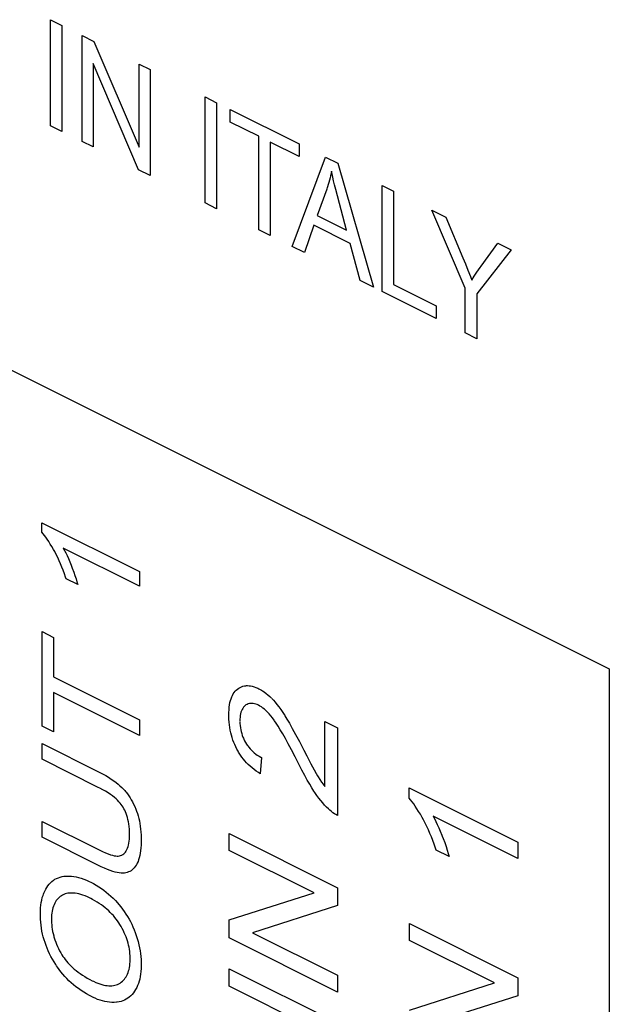
# Model space of a CAD drawing. Units: millimetres. Extents: x 130 to 171, y 53 to 166.
# Drawn here: x 145 to 150, y 91 to 99 of the extents above; entities that cross this region are included whole.
import ezdxf

# ---------------------------------------------------------------- set-up
doc = ezdxf.new("R2010")
doc.units = ezdxf.units.MM
doc.header["$LTSCALE"] = 16.335
doc.layers.get('0').update_dxf_attribs({"linetype": 'CONTINUOUS'})

msp = doc.modelspace()

# ---------------------------------------------------------------- linework, layer by layer
at = {"color": 7, "linetype": 'CONTINUOUS'}
for p, q in [((145.1513, 99.0498), (145.2459, 99.0025)), ((145.1513, 98.1741), (145.1513, 99.0498)), ((145.2459, 99.0025), (145.2459, 98.1268)), ((145.4117, 98.9195), (145.5088, 98.871)), ((145.4117, 98.0439), (145.4117, 98.9195)), ((145.5088, 98.871), (145.8843, 97.9957)), ((145.878, 97.8107), (145.5024, 98.6866)), ((145.5024, 98.6866), (145.5024, 97.9985)), ((145.8843, 98.6832), (145.975, 98.6379)), ((145.8843, 97.9957), (145.8843, 98.6832)), ((145.975, 98.6379), (145.975, 97.7622)), ((146.4276, 98.4116), (146.5222, 98.3643)), ((146.4276, 97.5359), (146.4276, 98.4116)), ((146.5222, 98.3643), (146.5222, 97.4886)), ((146.6354, 98.3077), (147.2021, 98.0243)), ((146.6354, 98.2044), (146.6354, 98.3077)), ((145.2459, 98.1268), (145.1513, 98.1741)), ((146.8709, 98.0866), (146.6354, 98.2044)), ((146.8709, 97.3143), (146.8709, 98.0866)), ((145.5024, 97.9985), (145.4117, 98.0439)), ((147.2021, 97.921), (146.9655, 98.0393)), ((146.9655, 98.0393), (146.9655, 97.2669)), ((147.2021, 98.0243), (147.2021, 97.921)), ((147.1465, 97.1765), (147.4211, 97.9149)), ((147.4211, 97.9149), (147.523, 97.8639)), ((141.452, 97.8443), (149.7627, 93.689)), ((147.523, 97.8639), (147.8156, 96.8419)), ((145.975, 97.7622), (145.878, 97.8107)), ((147.4583, 97.7426), (147.4538, 97.7242)), ((147.4625, 97.7611), (147.4583, 97.7426)), ((147.4664, 97.7797), (147.4625, 97.7611)), ((147.4698, 97.7985), (147.4664, 97.7797)), ((147.4747, 97.7756), (147.4698, 97.7985)), ((147.4806, 97.7496), (147.4747, 97.7756)), ((147.4877, 97.7198), (147.4806, 97.7496)), ((147.4379, 97.6699), (147.4319, 97.6521)), ((147.4436, 97.6879), (147.4379, 97.6699)), ((147.4489, 97.706), (147.4436, 97.6879)), ((147.4538, 97.7242), (147.4489, 97.706)), ((147.4961, 97.6857), (147.4877, 97.7198)), ((147.5061, 97.6466), (147.4961, 97.6857)), ((147.8873, 97.6817), (147.9819, 97.6344)), ((147.8873, 96.8061), (147.8873, 97.6817)), ((147.4313, 97.6505), (147.3528, 97.4329)), ((147.5952, 97.3117), (147.5061, 97.6466)), ((147.9819, 97.6344), (147.9819, 96.8621)), ((146.5222, 97.4886), (146.4276, 97.5359)), ((147.3528, 97.4329), (147.5952, 97.3117)), ((148.2985, 97.4762), (148.4136, 97.4186)), ((148.574, 96.8337), (148.2985, 97.4762)), ((148.4136, 97.4186), (148.5545, 97.0841)), ((147.3255, 97.3522), (147.247, 97.1262)), ((147.6244, 97.2027), (147.3255, 97.3522)), ((146.9655, 97.2669), (146.8709, 97.3143)), ((147.247, 97.1262), (147.1465, 97.1765)), ((147.7078, 96.8958), (147.6244, 97.2027)), ((148.7052, 97.0153), (148.8437, 97.2035)), ((148.8437, 97.2035), (148.9539, 97.1484)), ((148.9539, 97.1484), (148.6686, 96.7863)), ((148.5545, 97.0841), (148.5752, 97.0337)), ((148.5752, 97.0337), (148.5958, 96.9821)), ((148.6963, 97.0029), (148.7052, 97.0153)), ((148.5958, 96.9821), (148.6162, 96.9291)), ((148.6272, 96.8997), (148.6467, 96.9305)), ((148.6467, 96.9305), (148.6696, 96.9648)), ((148.6696, 96.9648), (148.6963, 97.0029)), ((147.8156, 96.8419), (147.7078, 96.8958)), ((147.9819, 96.8621), (148.3341, 96.686)), ((148.6162, 96.9291), (148.6272, 96.8997)), ((148.3341, 96.5827), (147.8873, 96.8061)), ((148.574, 96.4627), (148.574, 96.8337)), ((148.6686, 96.7863), (148.6686, 96.4154)), ((148.3341, 96.686), (148.3341, 96.5827)), ((148.6686, 96.4154), (148.574, 96.4627)), ((145.0786, 94.8956), (145.8862, 94.4918)), ((145.0786, 94.8176), (145.0786, 94.8956)), ((145.0897, 94.8048), (145.0786, 94.8176)), ((145.1012, 94.7907), (145.0897, 94.8048)), ((145.1129, 94.7751), (145.1012, 94.7907)), ((145.1249, 94.7582), (145.1129, 94.7751)), ((145.1373, 94.7397), (145.1249, 94.7582)), ((145.15, 94.7195), (145.1373, 94.7397)), ((145.1631, 94.6977), (145.15, 94.7195)), ((145.1766, 94.6739), (145.1631, 94.6977)), ((145.1861, 94.6564), (145.1766, 94.6739)), ((145.1988, 94.6321), (145.1861, 94.6564)), ((145.8862, 94.3708), (145.2569, 94.6855)), ((145.2569, 94.6855), (145.2672, 94.6664)), ((145.2672, 94.6664), (145.2777, 94.6457)), ((145.211, 94.6073), (145.1988, 94.6321)), ((145.2228, 94.5819), (145.211, 94.6073)), ((145.2342, 94.5559), (145.2228, 94.5819)), ((145.2777, 94.6457), (145.2885, 94.6233)), ((145.2885, 94.6233), (145.2994, 94.599)), ((145.2994, 94.599), (145.3106, 94.5728)), ((145.3106, 94.5728), (145.3219, 94.5445)), ((145.2452, 94.5294), (145.2342, 94.5559)), ((145.2558, 94.5022), (145.2452, 94.5294)), ((145.2661, 94.4744), (145.2558, 94.5022)), ((145.3219, 94.5445), (145.3314, 94.5199)), ((145.3314, 94.5199), (145.3431, 94.4883)), ((145.8862, 94.4918), (145.8862, 94.3708)), ((145.2759, 94.4459), (145.2661, 94.4744)), ((145.2805, 94.4318), (145.2759, 94.4459)), ((145.376, 94.384), (145.2805, 94.4318)), ((145.3431, 94.4883), (145.3532, 94.4591)), ((145.3532, 94.4591), (145.3621, 94.4321)), ((145.3621, 94.4321), (145.3696, 94.4071)), ((145.3696, 94.4071), (145.376, 94.384)), ((145.0819, 93.9962), (145.1769, 93.9487)), ((145.0819, 93.2153), (145.0819, 93.9962)), ((145.1769, 93.9487), (145.1769, 93.6227)), ((149.7627, 93.689), (149.7627, 88.2009)), ((145.1769, 93.6227), (145.8862, 93.268)), ((146.6848, 93.5128), (146.6944, 93.5211)), ((146.6944, 93.5211), (146.7052, 93.5289)), ((146.7052, 93.5289), (146.7163, 93.5354)), ((146.7163, 93.5354), (146.7277, 93.5407)), ((146.7277, 93.5407), (146.7394, 93.5448)), ((146.7394, 93.5448), (146.7514, 93.5477)), ((146.7514, 93.5477), (146.7638, 93.5495)), ((146.7638, 93.5495), (146.7701, 93.55)), ((146.7701, 93.55), (146.7765, 93.5501)), ((146.7765, 93.5501), (146.7895, 93.5496)), ((146.7895, 93.5496), (146.803, 93.5479)), ((146.803, 93.5479), (146.8169, 93.5451)), ((146.8169, 93.5451), (146.8312, 93.5411)), ((146.8312, 93.5411), (146.846, 93.5358)), ((146.846, 93.5358), (146.8614, 93.5293)), ((146.8614, 93.5293), (146.8712, 93.5246)), ((146.8712, 93.5246), (146.8862, 93.5166)), ((146.8862, 93.5166), (146.8937, 93.5121)), ((145.8862, 93.1378), (145.1769, 93.4925)), ((145.1769, 93.4925), (145.1769, 93.1678)), ((146.6368, 93.4261), (146.6416, 93.4417)), ((146.6416, 93.4417), (146.6471, 93.4562)), ((146.6471, 93.4562), (146.6533, 93.4696)), ((146.6533, 93.4696), (146.6601, 93.4819)), ((146.6601, 93.4819), (146.6677, 93.4932)), ((146.6677, 93.4932), (146.6759, 93.5035)), ((146.6759, 93.5035), (146.6848, 93.5128)), ((146.8937, 93.5121), (146.9012, 93.5075)), ((146.9012, 93.5075), (146.916, 93.4974)), ((146.916, 93.4974), (146.9309, 93.4862)), ((146.9309, 93.4862), (146.9457, 93.474)), ((146.9457, 93.474), (146.9605, 93.4607)), ((146.9605, 93.4607), (146.9753, 93.4463)), ((146.9766, 93.445), (146.9906, 93.4302)), ((146.6246, 93.3511), (146.6265, 93.3719)), ((146.6265, 93.3719), (146.6292, 93.3912)), ((146.6292, 93.3912), (146.6326, 93.4093)), ((146.6326, 93.4093), (146.6368, 93.4261)), ((146.732, 93.3527), (146.7272, 93.3421)), ((146.7376, 93.3623), (146.732, 93.3527)), ((146.7438, 93.371), (146.7376, 93.3623)), ((146.7508, 93.3788), (146.7438, 93.371)), ((146.7586, 93.3857), (146.7508, 93.3788)), ((146.7647, 93.39), (146.7586, 93.3857)), ((146.7736, 93.395), (146.7647, 93.39)), ((146.7828, 93.3989), (146.7736, 93.395)), ((146.7923, 93.4016), (146.7828, 93.3989)), ((146.8021, 93.4031), (146.7923, 93.4016)), ((146.8122, 93.4034), (146.8021, 93.4031)), ((146.8227, 93.4027), (146.8122, 93.4034)), ((146.8336, 93.4007), (146.8227, 93.4027)), ((146.8448, 93.3976), (146.8336, 93.4007)), ((146.8565, 93.3933), (146.8448, 93.3976)), ((146.8687, 93.3877), (146.8565, 93.3933)), ((146.8802, 93.3814), (146.8687, 93.3877)), ((146.892, 93.3739), (146.8802, 93.3814)), ((146.9039, 93.3652), (146.892, 93.3739)), ((146.9162, 93.3552), (146.9039, 93.3652)), ((146.9288, 93.3439), (146.9162, 93.3552)), ((146.9906, 93.4302), (147.005, 93.4137)), ((147.005, 93.4137), (147.0199, 93.3955)), ((147.0199, 93.3955), (147.0354, 93.3753)), ((147.0354, 93.3753), (147.0514, 93.3531)), ((147.0514, 93.3531), (147.0679, 93.3289)), ((146.6231, 93.3074), (146.6234, 93.3289)), ((146.6231, 93.297), (146.6231, 93.3074)), ((146.6239, 93.2726), (146.6231, 93.297)), ((146.6234, 93.3289), (146.6246, 93.3511)), ((146.6255, 93.249), (146.6239, 93.2726)), ((146.7142, 93.2732), (146.7139, 93.259)), ((146.7153, 93.2893), (146.7142, 93.2732)), ((146.7171, 93.3042), (146.7153, 93.2893)), ((146.7198, 93.3179), (146.7171, 93.3042)), ((146.7231, 93.3305), (146.7198, 93.3179)), ((146.7272, 93.3421), (146.7231, 93.3305)), ((146.9417, 93.331), (146.9288, 93.3439)), ((146.955, 93.3167), (146.9417, 93.331)), ((146.9687, 93.3007), (146.955, 93.3167)), ((146.9829, 93.283), (146.9687, 93.3007)), ((146.9976, 93.2634), (146.9829, 93.283)), ((147.0679, 93.3289), (147.0851, 93.3023)), ((147.0858, 93.3013), (147.1029, 93.2733)), ((147.1029, 93.2733), (147.1231, 93.2388)), ((145.1769, 93.1678), (145.0819, 93.2153)), ((145.8862, 93.268), (145.8862, 93.1378)), ((146.6278, 93.226), (146.6255, 93.249)), ((146.6309, 93.2037), (146.6278, 93.226)), ((146.6346, 93.182), (146.6309, 93.2037)), ((146.7139, 93.2547), (146.7145, 93.2368)), ((146.7145, 93.2368), (146.7159, 93.2194)), ((146.7159, 93.2194), (146.7181, 93.2025)), ((146.7181, 93.2025), (146.721, 93.1861)), ((147.0008, 93.2589), (146.9976, 93.2634)), ((147.0147, 93.2387), (147.0008, 93.2589)), ((147.0304, 93.2147), (147.0147, 93.2387)), ((147.048, 93.1862), (147.0304, 93.2147)), ((147.1231, 93.2388), (147.1467, 93.197)), ((147.1467, 93.197), (147.1741, 93.1469)), ((147.415, 93.2542), (147.5204, 93.2015)), ((147.415, 92.7173), (147.415, 93.2542)), ((147.5204, 93.2015), (147.5204, 92.4779)), ((146.6391, 93.1609), (146.6346, 93.182)), ((146.6443, 93.1404), (146.6391, 93.1609)), ((146.6501, 93.1203), (146.6443, 93.1404)), ((146.6566, 93.1006), (146.6501, 93.1203)), ((146.721, 93.1861), (146.7247, 93.17)), ((146.7247, 93.17), (146.729, 93.1544)), ((146.729, 93.1544), (146.7341, 93.139)), ((146.7341, 93.139), (146.7398, 93.1239)), ((146.7398, 93.1239), (146.743, 93.1164)), ((146.743, 93.1164), (146.7463, 93.109)), ((146.7463, 93.109), (146.7535, 93.0944)), ((147.0677, 93.153), (147.048, 93.1862)), ((147.0896, 93.1144), (147.0677, 93.153)), ((147.1139, 93.07), (147.0896, 93.1144)), ((147.1741, 93.1469), (147.2057, 93.0874)), ((145.0819, 93.0723), (145.5537, 92.8363)), ((145.0819, 92.9419), (145.0819, 93.0723)), ((146.6637, 93.0814), (146.6566, 93.1006)), ((146.6715, 93.0625), (146.6637, 93.0814)), ((146.68, 93.044), (146.6715, 93.0625)), ((146.6891, 93.0258), (146.68, 93.044)), ((146.7535, 93.0944), (146.7614, 93.0799)), ((146.7614, 93.0799), (146.7698, 93.0662)), ((146.7698, 93.0662), (146.7742, 93.0596)), ((146.7742, 93.0596), (146.7788, 93.0531)), ((146.7788, 93.0531), (146.7882, 93.0405)), ((146.7882, 93.0405), (146.7982, 93.0284)), ((146.7982, 93.0284), (146.8088, 93.0169)), ((147.1409, 93.0192), (147.1139, 93.07)), ((147.2057, 93.0874), (147.2419, 93.0176)), ((146.6988, 93.0083), (146.6891, 93.0258)), ((146.7038, 92.9998), (146.6988, 93.0083)), ((146.709, 92.9913), (146.7038, 92.9998)), ((146.7198, 92.9748), (146.709, 92.9913)), ((146.7312, 92.9588), (146.7198, 92.9748)), ((146.7433, 92.9432), (146.7312, 92.9588)), ((146.8088, 93.0169), (146.8201, 93.0059)), ((146.8201, 93.0059), (146.832, 92.9953)), ((146.832, 92.9953), (146.8446, 92.9853)), ((146.8446, 92.9853), (146.858, 92.9757)), ((146.858, 92.9757), (146.8723, 92.9666)), ((146.8723, 92.9666), (146.8874, 92.9581)), ((146.8931, 92.9551), (146.8815, 92.8228)), ((146.8874, 92.9581), (146.8931, 92.9551)), ((147.1706, 92.9615), (147.1409, 93.0192)), ((147.2014, 92.9006), (147.1706, 92.9615)), ((147.2419, 93.0176), (147.2657, 92.9711)), ((147.2657, 92.9711), (147.301, 92.9032)), ((145.5461, 92.7098), (145.0819, 92.9419)), ((146.756, 92.928), (146.7433, 92.9432)), ((146.7694, 92.9131), (146.756, 92.928)), ((146.7836, 92.8987), (146.7694, 92.9131)), ((146.7985, 92.8846), (146.7836, 92.8987)), ((146.8143, 92.8709), (146.7985, 92.8846)), ((146.8309, 92.8576), (146.8143, 92.8709)), ((147.2264, 92.8521), (147.2014, 92.9006)), ((147.301, 92.9032), (147.3264, 92.8556)), ((145.5537, 92.8363), (145.5815, 92.8217)), ((145.5815, 92.8217), (145.6073, 92.8072)), ((145.6073, 92.8072), (145.6311, 92.7929)), ((145.6311, 92.7929), (145.6531, 92.7787)), ((146.8485, 92.8446), (146.8309, 92.8576)), ((146.867, 92.832), (146.8485, 92.8446)), ((146.8815, 92.8228), (146.867, 92.832)), ((147.2495, 92.8088), (147.2264, 92.8521)), ((147.2708, 92.7703), (147.2495, 92.8088)), ((147.3264, 92.8556), (147.3439, 92.8238)), ((147.3439, 92.8238), (147.3556, 92.8038)), ((147.3556, 92.8038), (147.3598, 92.7969)), ((147.3598, 92.7969), (147.3738, 92.7747)), ((145.5585, 92.7035), (145.5461, 92.7098)), ((145.5834, 92.6902), (145.5585, 92.7035)), ((145.6531, 92.7787), (145.6733, 92.7646)), ((145.6733, 92.7646), (145.692, 92.7508)), ((145.692, 92.7508), (145.7091, 92.737)), ((145.7091, 92.737), (145.7248, 92.7235)), ((145.7248, 92.7235), (145.7392, 92.71)), ((145.7392, 92.71), (145.7518, 92.6973)), ((147.2905, 92.7362), (147.2708, 92.7703)), ((147.3086, 92.7061), (147.2905, 92.7362)), ((147.3254, 92.6797), (147.3086, 92.7061)), ((147.3738, 92.7747), (147.3877, 92.754)), ((147.3877, 92.754), (147.4014, 92.7349)), ((147.4014, 92.7349), (147.415, 92.7173)), ((148.1106, 92.7063), (149.0079, 92.2576)), ((148.1106, 92.6197), (148.1106, 92.7063)), ((145.6061, 92.677), (145.5834, 92.6902)), ((145.6269, 92.6641), (145.6061, 92.677)), ((145.6458, 92.6513), (145.6269, 92.6641)), ((145.6629, 92.6389), (145.6458, 92.6513)), ((145.6785, 92.6266), (145.6629, 92.6389)), ((145.6925, 92.6146), (145.6785, 92.6266)), ((145.7518, 92.6973), (145.7639, 92.6839)), ((145.7639, 92.6839), (145.7698, 92.6769)), ((145.7698, 92.6769), (145.7756, 92.6698)), ((145.7756, 92.6698), (145.7869, 92.6551)), ((145.7869, 92.6551), (145.7978, 92.6397)), ((145.7978, 92.6397), (145.8083, 92.6236)), ((145.8083, 92.6236), (145.8184, 92.6068)), ((147.3337, 92.6671), (147.3254, 92.6797)), ((147.3499, 92.6434), (147.3337, 92.6671)), ((147.3659, 92.6214), (147.3499, 92.6434)), ((147.3818, 92.6008), (147.3659, 92.6214)), ((148.1229, 92.6055), (148.1106, 92.6197)), ((145.7051, 92.6027), (145.6925, 92.6146)), ((145.7164, 92.5911), (145.7051, 92.6027)), ((145.7265, 92.5797), (145.7164, 92.5911)), ((145.7356, 92.5684), (145.7265, 92.5797)), ((145.7436, 92.5573), (145.7356, 92.5684)), ((145.7507, 92.5463), (145.7436, 92.5573)), ((145.7578, 92.5338), (145.7507, 92.5463)), ((145.8184, 92.6068), (145.8281, 92.5891)), ((145.8281, 92.5891), (145.8375, 92.5707)), ((145.8375, 92.5707), (145.8465, 92.5513)), ((145.8465, 92.5513), (145.8552, 92.531)), ((147.3976, 92.5815), (147.3818, 92.6008)), ((147.4132, 92.5637), (147.3976, 92.5815)), ((147.4288, 92.5471), (147.4132, 92.5637)), ((147.4442, 92.5317), (147.4288, 92.5471)), ((148.1355, 92.5899), (148.1229, 92.6055)), ((148.1485, 92.5728), (148.1355, 92.5899)), ((148.1618, 92.5541), (148.1485, 92.5728)), ((148.1754, 92.5337), (148.1618, 92.5541)), ((145.7645, 92.5208), (145.7578, 92.5338)), ((145.7707, 92.5071), (145.7645, 92.5208)), ((145.7764, 92.4926), (145.7707, 92.5071)), ((145.7817, 92.4774), (145.7764, 92.4926)), ((145.7864, 92.4614), (145.7817, 92.4774)), ((145.7907, 92.4444), (145.7864, 92.4614)), ((145.8553, 92.5307), (145.8623, 92.5124)), ((145.8623, 92.5124), (145.8688, 92.4936)), ((145.8688, 92.4936), (145.8747, 92.4741)), ((145.8747, 92.4741), (145.88, 92.4539)), ((147.4565, 92.5203), (147.4442, 92.5317)), ((147.469, 92.51), (147.4565, 92.5203)), ((147.4752, 92.5051), (147.469, 92.51)), ((147.4815, 92.5005), (147.4752, 92.5051)), ((147.4943, 92.4921), (147.4815, 92.5005)), ((147.5073, 92.4845), (147.4943, 92.4921)), ((147.5204, 92.4779), (147.5073, 92.4845)), ((148.1895, 92.5114), (148.1754, 92.5337)), ((148.2039, 92.4873), (148.1895, 92.5114)), ((148.2188, 92.4611), (148.2039, 92.4873)), ((148.2301, 92.4405), (148.2188, 92.4611)), ((149.0079, 92.1232), (148.3087, 92.4728)), ((148.3087, 92.4728), (148.32, 92.4519)), ((145.0819, 92.4279), (145.552, 92.1929)), ((145.0819, 92.2974), (145.0819, 92.4279)), ((145.7944, 92.4264), (145.7907, 92.4444)), ((145.7976, 92.4074), (145.7944, 92.4264)), ((145.8002, 92.3873), (145.7976, 92.4074)), ((145.8021, 92.3659), (145.8002, 92.3873)), ((145.88, 92.4539), (145.8848, 92.433)), ((145.8848, 92.433), (145.8889, 92.4114)), ((145.8889, 92.4114), (145.8925, 92.3889)), ((145.8925, 92.3889), (145.8954, 92.3656)), ((148.244, 92.4137), (148.2301, 92.4405)), ((148.2575, 92.3864), (148.244, 92.4137)), ((148.2705, 92.3584), (148.2575, 92.3864)), ((148.32, 92.4519), (148.3317, 92.429)), ((148.3317, 92.429), (148.3436, 92.4041)), ((148.3436, 92.4041), (148.3558, 92.3769)), ((148.3558, 92.3769), (148.3684, 92.3473)), ((145.5466, 92.0651), (145.0819, 92.2974)), ((145.8034, 92.3432), (145.8021, 92.3659)), ((145.8028, 92.2819), (145.8037, 92.3008)), ((145.8039, 92.3191), (145.8034, 92.3432)), ((145.8037, 92.3008), (145.8039, 92.3148)), ((145.8954, 92.3656), (145.8976, 92.3414)), ((145.8976, 92.3414), (145.8991, 92.3162)), ((145.8991, 92.3162), (145.8998, 92.29)), ((146.6267, 92.3282), (147.5204, 91.8814)), ((146.6267, 92.1894), (146.6267, 92.3282)), ((148.2831, 92.3297), (148.2705, 92.3584)), ((148.2954, 92.3003), (148.2831, 92.3297)), ((148.3071, 92.2702), (148.2954, 92.3003)), ((148.3684, 92.3473), (148.3814, 92.3151)), ((148.3814, 92.3151), (148.3843, 92.3076)), ((148.3843, 92.3076), (148.3916, 92.2886)), ((145.7876, 92.2077), (145.792, 92.2202)), ((145.792, 92.2202), (145.7957, 92.2337)), ((145.7957, 92.2337), (145.7988, 92.2485)), ((145.7988, 92.2485), (145.8011, 92.2645)), ((145.8011, 92.2645), (145.8028, 92.2819)), ((145.8988, 92.2334), (145.8971, 92.2092)), ((145.8997, 92.2595), (145.8988, 92.2334)), ((145.8999, 92.2781), (145.8997, 92.2595)), ((145.8998, 92.29), (145.8999, 92.2781)), ((148.3185, 92.2393), (148.3071, 92.2702)), ((148.3295, 92.2076), (148.3185, 92.2393)), ((148.3916, 92.2886), (148.4046, 92.2534)), ((148.4046, 92.2534), (148.4159, 92.2208)), ((148.4159, 92.2208), (148.4257, 92.1908)), ((149.0079, 92.2576), (149.0079, 92.1232)), ((145.552, 92.1929), (145.5797, 92.1797)), ((145.5797, 92.1797), (145.6044, 92.1688)), ((145.6044, 92.1688), (145.6262, 92.1602)), ((145.6262, 92.1602), (145.6453, 92.1535)), ((145.6453, 92.1535), (145.6622, 92.1485)), ((145.6622, 92.1485), (145.6768, 92.1451)), ((145.6768, 92.1451), (145.6896, 92.1431)), ((145.6896, 92.1431), (145.7005, 92.1423)), ((145.7005, 92.1423), (145.7111, 92.1427)), ((145.7111, 92.1427), (145.721, 92.1441)), ((145.721, 92.1441), (145.7304, 92.1466)), ((145.7304, 92.1466), (145.7392, 92.1501)), ((145.7392, 92.1501), (145.7434, 92.1522)), ((145.7434, 92.1522), (145.7475, 92.1546)), ((145.7475, 92.1546), (145.7552, 92.1602)), ((145.7552, 92.1602), (145.7625, 92.1669)), ((145.7625, 92.1669), (145.7692, 92.1746)), ((145.7692, 92.1746), (145.7754, 92.1835)), ((145.777, 92.1861), (145.7826, 92.1964)), ((145.7826, 92.1964), (145.7876, 92.2077)), ((145.8881, 92.1467), (145.8838, 92.1289)), ((145.8917, 92.1659), (145.8881, 92.1467)), ((145.8948, 92.1868), (145.8917, 92.1659)), ((145.8971, 92.2092), (145.8948, 92.1868)), ((147.3284, 91.8385), (146.6267, 92.1894)), ((148.3349, 92.1909), (148.3295, 92.2076)), ((148.441, 92.1379), (148.3349, 92.1909)), ((148.4257, 92.1908), (148.434, 92.1632)), ((148.434, 92.1632), (148.441, 92.1379)), ((145.5696, 92.0539), (145.5466, 92.0651)), ((145.5962, 92.0418), (145.5696, 92.0539)), ((145.8512, 92.0558), (145.8432, 92.0455)), ((145.8586, 92.0671), (145.8512, 92.0558)), ((145.861, 92.0712), (145.8586, 92.0671)), ((145.8675, 92.0838), (145.861, 92.0712)), ((145.8735, 92.0975), (145.8675, 92.0838)), ((145.8789, 92.1125), (145.8735, 92.0975)), ((145.8838, 92.1289), (145.8789, 92.1125)), ((145.2309, 91.9688), (145.2465, 91.9727)), ((145.2465, 91.9727), (145.2628, 91.9755)), ((145.2628, 91.9755), (145.2693, 91.9763)), ((145.2693, 91.9763), (145.287, 91.9775)), ((145.287, 91.9775), (145.3052, 91.9775)), ((145.3052, 91.9775), (145.3239, 91.9763)), ((145.3239, 91.9763), (145.3432, 91.9739)), ((145.3432, 91.9739), (145.3629, 91.9703)), ((145.3629, 91.9703), (145.3832, 91.9654)), ((145.6209, 92.0315), (145.5962, 92.0418)), ((145.6438, 92.023), (145.6209, 92.0315)), ((145.6649, 92.016), (145.6438, 92.023)), ((145.6845, 92.0106), (145.6649, 92.016)), ((145.7025, 92.0066), (145.6845, 92.0106)), ((145.719, 92.0038), (145.7025, 92.0066)), ((145.7342, 92.0023), (145.719, 92.0038)), ((145.7482, 92.0019), (145.7342, 92.0023)), ((145.7611, 92.0025), (145.7482, 92.0019)), ((145.7733, 92.0042), (145.7611, 92.0025)), ((145.7849, 92.007), (145.7733, 92.0042)), ((145.7959, 92.0108), (145.7849, 92.007)), ((145.8064, 92.0157), (145.7959, 92.0108)), ((145.8164, 92.0215), (145.8064, 92.0157)), ((145.8259, 92.0285), (145.8164, 92.0215)), ((145.8348, 92.0365), (145.8259, 92.0285)), ((145.8432, 92.0455), (145.8348, 92.0365)), ((145.1208, 91.8836), (145.1306, 91.8976)), ((145.1306, 91.8976), (145.1409, 91.9105)), ((145.1409, 91.9105), (145.1519, 91.9222)), ((145.1519, 91.9222), (145.1635, 91.9327)), ((145.1635, 91.9327), (145.1757, 91.9422)), ((145.1757, 91.9422), (145.182, 91.9465)), ((145.182, 91.9465), (145.1885, 91.9505)), ((145.1885, 91.9505), (145.202, 91.9577)), ((145.202, 91.9577), (145.2161, 91.9638)), ((145.2161, 91.9638), (145.2309, 91.9688)), ((145.3832, 91.9654), (145.4042, 91.9592)), ((145.4042, 91.9592), (145.4257, 91.9517)), ((145.4257, 91.9517), (145.4478, 91.9429)), ((145.4478, 91.9429), (145.4707, 91.9327)), ((145.4707, 91.9327), (145.4851, 91.9257)), ((145.4851, 91.9257), (145.5055, 91.9151)), ((145.5055, 91.9151), (145.528, 91.9023)), ((145.528, 91.9023), (145.5498, 91.8889)), ((145.5498, 91.8889), (145.571, 91.8748)), ((145.084, 91.7989), (145.0897, 91.8175)), ((145.0897, 91.8175), (145.0928, 91.8265)), ((145.0928, 91.8265), (145.0962, 91.8352)), ((145.0962, 91.8352), (145.1035, 91.8522)), ((145.1035, 91.8522), (145.1117, 91.8683)), ((145.1117, 91.8683), (145.1208, 91.8836)), ((145.2318, 91.8086), (145.223, 91.8013)), ((145.2364, 91.8119), (145.2318, 91.8086)), ((145.2411, 91.815), (145.2364, 91.8119)), ((145.2508, 91.8206), (145.2411, 91.815)), ((145.2611, 91.8254), (145.2508, 91.8206)), ((145.272, 91.8294), (145.2611, 91.8254)), ((145.2834, 91.8325), (145.272, 91.8294)), ((145.2953, 91.8348), (145.2834, 91.8325)), ((145.3079, 91.8363), (145.2953, 91.8348)), ((145.3132, 91.8367), (145.3079, 91.8363)), ((145.3267, 91.837), (145.3132, 91.8367)), ((145.3408, 91.8364), (145.3267, 91.837)), ((145.3553, 91.8349), (145.3408, 91.8364)), ((145.3705, 91.8325), (145.3553, 91.8349)), ((145.3862, 91.8291), (145.3705, 91.8325)), ((145.4025, 91.8247), (145.3862, 91.8291)), ((145.4195, 91.8193), (145.4025, 91.8247)), ((145.4371, 91.8128), (145.4195, 91.8193)), ((145.4554, 91.8052), (145.4371, 91.8128)), ((145.571, 91.8748), (145.5916, 91.8599)), ((145.5916, 91.8599), (145.6116, 91.8444)), ((145.6116, 91.8444), (145.631, 91.8282)), ((145.631, 91.8282), (145.65, 91.8112)), ((145.65, 91.8112), (145.6685, 91.7935)), ((146.6267, 91.6144), (147.3284, 91.8385)), ((147.5204, 91.8814), (147.5204, 91.7328)), ((145.0697, 91.7154), (145.072, 91.7377)), ((145.072, 91.7377), (145.0751, 91.759)), ((145.0751, 91.759), (145.0791, 91.7794)), ((145.0791, 91.7794), (145.084, 91.7989)), ((145.176, 91.7281), (145.1717, 91.715)), ((145.1809, 91.7407), (145.176, 91.7281)), ((145.1865, 91.7526), (145.1809, 91.7407)), ((145.1927, 91.7639), (145.1865, 91.7526)), ((145.1995, 91.7746), (145.1927, 91.7639)), ((145.2069, 91.7844), (145.1995, 91.7746)), ((145.2147, 91.7933), (145.2069, 91.7844)), ((145.223, 91.8013), (145.2147, 91.7933)), ((145.4745, 91.7965), (145.4554, 91.8052)), ((145.4846, 91.7916), (145.4745, 91.7965)), ((145.4987, 91.7843), (145.4846, 91.7916)), ((145.518, 91.7737), (145.4987, 91.7843)), ((145.5365, 91.7627), (145.518, 91.7737)), ((145.5542, 91.7514), (145.5365, 91.7627)), ((145.5711, 91.7398), (145.5542, 91.7514)), ((145.5873, 91.7279), (145.5711, 91.7398)), ((145.6027, 91.7157), (145.5873, 91.7279)), ((145.6685, 91.7935), (145.6865, 91.7751)), ((145.6865, 91.7751), (145.7041, 91.7559)), ((145.7041, 91.7559), (145.715, 91.7433)), ((145.715, 91.7433), (145.731, 91.7239)), ((147.5204, 91.7328), (146.8181, 91.509)), ((145.0676, 91.6678), (145.0682, 91.6921)), ((145.0678, 91.6472), (145.0676, 91.6641)), ((145.0688, 91.6215), (145.0678, 91.6472)), ((145.0682, 91.6921), (145.0697, 91.7154)), ((145.1609, 91.6559), (145.1598, 91.6394)), ((145.1626, 91.6717), (145.1609, 91.6559)), ((145.165, 91.6868), (145.1626, 91.6717)), ((145.1681, 91.7012), (145.165, 91.6868)), ((145.1717, 91.715), (145.1681, 91.7012)), ((145.6175, 91.7032), (145.6027, 91.7157)), ((145.6316, 91.6904), (145.6175, 91.7032)), ((145.6451, 91.6773), (145.6316, 91.6904)), ((145.6581, 91.6639), (145.6451, 91.6773)), ((145.6704, 91.6502), (145.6581, 91.6639)), ((145.6822, 91.6362), (145.6704, 91.6502)), ((145.731, 91.7239), (145.7462, 91.7042)), ((145.7462, 91.7042), (145.7606, 91.6842)), ((145.7606, 91.6842), (145.7742, 91.6639)), ((145.7742, 91.6639), (145.7872, 91.6433)), ((145.0707, 91.5962), (145.0688, 91.6215)), ((145.0734, 91.5713), (145.0707, 91.5962)), ((145.0769, 91.5467), (145.0734, 91.5713)), ((145.1598, 91.6394), (145.1593, 91.6221)), ((145.1593, 91.619), (145.1594, 91.6094)), ((145.1594, 91.6094), (145.1601, 91.5913)), ((145.1601, 91.5913), (145.1614, 91.5733)), ((145.1614, 91.5733), (145.1634, 91.5554)), ((145.6935, 91.6218), (145.6822, 91.6362)), ((145.7042, 91.6072), (145.6935, 91.6218)), ((145.7145, 91.5921), (145.7042, 91.6072)), ((145.7243, 91.5767), (145.7145, 91.5921)), ((145.7344, 91.5598), (145.7243, 91.5767)), ((145.7872, 91.6433), (145.7994, 91.6223)), ((145.7994, 91.6223), (145.8109, 91.6009)), ((145.8109, 91.6009), (145.8218, 91.5792)), ((145.8218, 91.5792), (145.8319, 91.557)), ((146.6267, 91.4659), (146.6267, 91.6144)), ((148.1142, 91.5845), (149.0079, 91.1376)), ((148.1142, 91.4456), (148.1142, 91.5845)), ((145.0812, 91.5224), (145.0769, 91.5467)), ((145.0863, 91.4984), (145.0812, 91.5224)), ((145.0921, 91.4747), (145.0863, 91.4984)), ((145.1634, 91.5554), (145.166, 91.5376)), ((145.166, 91.5376), (145.1692, 91.5199)), ((145.1692, 91.5199), (145.1731, 91.5022)), ((145.1731, 91.5022), (145.1776, 91.4846)), ((145.1776, 91.4846), (145.1801, 91.4757)), ((145.7438, 91.5429), (145.7344, 91.5598)), ((145.7525, 91.526), (145.7438, 91.5429)), ((145.7605, 91.5092), (145.7525, 91.526)), ((145.7679, 91.4923), (145.7605, 91.5092)), ((145.7747, 91.4755), (145.7679, 91.4923)), ((145.8319, 91.557), (145.8414, 91.5344)), ((145.8414, 91.5344), (145.8503, 91.5114)), ((145.8503, 91.5114), (145.8592, 91.4859)), ((145.8592, 91.4859), (145.8672, 91.4606)), ((146.8181, 91.509), (147.5204, 91.1579)), ((145.0988, 91.4511), (145.0921, 91.4747)), ((145.1062, 91.4278), (145.0988, 91.4511)), ((145.1144, 91.4046), (145.1062, 91.4278)), ((145.1234, 91.3815), (145.1144, 91.4046)), ((145.1801, 91.4757), (145.1827, 91.4669)), ((145.1827, 91.4669), (145.1884, 91.4492)), ((145.1884, 91.4492), (145.1948, 91.4316)), ((145.1948, 91.4316), (145.2019, 91.4138)), ((145.2019, 91.4138), (145.2096, 91.396)), ((145.7808, 91.4585), (145.7747, 91.4755)), ((145.7864, 91.4415), (145.7808, 91.4585)), ((145.7913, 91.4244), (145.7864, 91.4415)), ((145.7957, 91.4072), (145.7913, 91.4244)), ((145.7994, 91.3899), (145.7957, 91.4072)), ((145.8672, 91.4606), (145.8743, 91.4355)), ((145.8743, 91.4355), (145.8806, 91.4106)), ((145.8806, 91.4106), (145.8859, 91.3858)), ((147.5204, 91.019), (146.6267, 91.4659)), ((148.8159, 91.0948), (148.1142, 91.4456)), ((145.1333, 91.3586), (145.1234, 91.3815)), ((145.1439, 91.3358), (145.1333, 91.3586)), ((145.1553, 91.313), (145.1439, 91.3358)), ((145.2096, 91.396), (145.2179, 91.3781)), ((145.2179, 91.3781), (145.227, 91.3601)), ((145.227, 91.3601), (145.2369, 91.342)), ((145.2369, 91.342), (145.245, 91.328)), ((145.245, 91.328), (145.2538, 91.3142)), ((145.8025, 91.3724), (145.7994, 91.3899)), ((145.8051, 91.3548), (145.8025, 91.3724)), ((145.807, 91.337), (145.8051, 91.3548)), ((145.8082, 91.3189), (145.807, 91.337)), ((145.8089, 91.3006), (145.8082, 91.3189)), ((145.8859, 91.3858), (145.8904, 91.3611)), ((145.8904, 91.3611), (145.894, 91.3365)), ((145.894, 91.3365), (145.8968, 91.312)), ((145.1677, 91.2903), (145.1553, 91.313)), ((145.1809, 91.2676), (145.1677, 91.2903)), ((145.1941, 91.2463), (145.1809, 91.2676)), ((145.201, 91.2358), (145.1941, 91.2463)), ((145.2538, 91.3142), (145.2631, 91.3006)), ((145.2631, 91.3006), (145.2731, 91.2872)), ((145.2731, 91.2872), (145.2837, 91.2739)), ((145.2837, 91.2739), (145.2949, 91.2607)), ((145.2949, 91.2607), (145.3069, 91.2477)), ((145.3069, 91.2477), (145.3197, 91.2347)), ((145.8054, 91.2363), (145.8072, 91.2523)), ((145.8072, 91.2523), (145.8084, 91.269)), ((145.8084, 91.269), (145.8089, 91.2866)), ((145.8089, 91.2922), (145.8089, 91.3006)), ((145.8089, 91.2866), (145.8089, 91.2922)), ((145.8968, 91.312), (145.8987, 91.2875)), ((145.8987, 91.2875), (145.8997, 91.263)), ((145.8998, 91.2372), (145.899, 91.213)), ((145.8997, 91.263), (145.8999, 91.2473)), ((145.8999, 91.2473), (145.8998, 91.2372)), ((145.208, 91.2256), (145.201, 91.2358)), ((145.2224, 91.2055), (145.208, 91.2256)), ((145.2373, 91.1859), (145.2224, 91.2055)), ((145.2529, 91.1669), (145.2373, 91.1859)), ((145.2691, 91.1484), (145.2529, 91.1669)), ((145.3197, 91.2347), (145.3332, 91.2219)), ((145.3332, 91.2219), (145.3476, 91.2092)), ((145.3476, 91.2092), (145.3629, 91.1966)), ((145.3629, 91.1966), (145.379, 91.184)), ((145.379, 91.184), (145.3962, 91.1716)), ((145.3962, 91.1716), (145.4143, 91.1594)), ((145.4143, 91.1594), (145.4336, 91.1472)), ((145.7755, 91.1457), (145.7816, 91.1565)), ((145.7816, 91.1565), (145.7844, 91.1622)), ((145.7844, 91.1622), (145.7871, 91.1681)), ((145.7871, 91.1681), (145.7919, 91.1803)), ((145.7919, 91.1803), (145.7962, 91.1932)), ((145.7962, 91.1932), (145.7999, 91.2069)), ((145.7999, 91.2069), (145.8029, 91.2212)), ((145.8029, 91.2212), (145.8054, 91.2363)), ((145.8948, 91.168), (145.8915, 91.147)), ((145.8974, 91.19), (145.8948, 91.168)), ((145.899, 91.213), (145.8974, 91.19)), ((146.6267, 91.212), (147.5204, 90.7651)), ((146.6267, 91.0671), (146.6267, 91.212)), ((147.5204, 91.1579), (147.5204, 91.019)), ((145.286, 91.1304), (145.2691, 91.1484)), ((145.3036, 91.1128), (145.286, 91.1304)), ((145.3219, 91.0958), (145.3036, 91.1128)), ((145.3409, 91.0792), (145.3219, 91.0958)), ((145.3608, 91.0631), (145.3409, 91.0792)), ((145.4336, 91.1472), (145.4539, 91.1352)), ((145.4539, 91.1352), (145.4754, 91.1233)), ((145.4754, 91.1233), (145.4961, 91.1126)), ((145.4961, 91.1126), (145.5059, 91.1079)), ((145.5059, 91.1079), (145.5242, 91.0995)), ((145.5242, 91.0995), (145.5417, 91.0923)), ((145.5417, 91.0923), (145.5586, 91.0863)), ((145.5586, 91.0863), (145.5747, 91.0812)), ((145.5747, 91.0812), (145.5902, 91.0772)), ((145.5902, 91.0772), (145.6051, 91.0742)), ((145.6711, 91.0731), (145.6828, 91.0755)), ((145.6828, 91.0755), (145.694, 91.0788)), ((145.694, 91.0788), (145.7048, 91.0829)), ((145.7048, 91.0829), (145.7101, 91.0853)), ((145.7101, 91.0853), (145.7152, 91.0879)), ((145.7152, 91.0879), (145.7252, 91.0938)), ((145.7252, 91.0938), (145.7353, 91.1009)), ((145.7353, 91.1009), (145.7447, 91.1085)), ((145.7447, 91.1085), (145.7534, 91.1169)), ((145.7534, 91.1169), (145.7614, 91.1258)), ((145.7614, 91.1258), (145.7687, 91.1354)), ((145.7687, 91.1354), (145.7755, 91.1457)), ((145.8765, 91.0899), (145.8699, 91.0726)), ((145.8823, 91.108), (145.8765, 91.0899)), ((145.8873, 91.127), (145.8823, 91.108)), ((145.8915, 91.147), (145.8873, 91.127)), ((148.1142, 90.8707), (148.8159, 91.0948)), ((149.0079, 91.1376), (149.0079, 90.989)), ((145.3815, 91.0475), (145.3608, 91.0631)), ((145.4031, 91.0324), (145.3815, 91.0475)), ((145.4256, 91.0177), (145.4031, 91.0324)), ((145.449, 91.0036), (145.4256, 91.0177)), ((145.4735, 90.9899), (145.449, 91.0036)), ((145.6051, 91.0742), (145.6194, 91.0722)), ((145.6194, 91.0722), (145.6331, 91.0711)), ((145.6331, 91.0711), (145.6463, 91.0708)), ((145.6463, 91.0708), (145.6589, 91.0715)), ((145.6589, 91.0715), (145.6711, 91.0731)), ((145.8245, 90.9994), (145.8133, 90.9878)), ((145.835, 91.0122), (145.8245, 90.9994)), ((145.845, 91.0261), (145.835, 91.0122)), ((145.8542, 91.0408), (145.845, 91.0261)), ((145.8625, 91.0563), (145.8542, 91.0408)), ((145.8699, 91.0726), (145.8625, 91.0563)), ((147.5204, 90.6203), (146.6267, 91.0671)), ((145.4945, 90.979), (145.4735, 90.9899)), ((145.4985, 90.9771), (145.4945, 90.979)), ((145.5192, 90.9675), (145.4985, 90.9771)), ((145.5397, 90.9591), (145.5192, 90.9675)), ((145.5599, 90.9519), (145.5397, 90.9591)), ((145.5798, 90.9459), (145.5599, 90.9519)), ((145.5996, 90.9412), (145.5798, 90.9459)), ((145.6191, 90.9376), (145.5996, 90.9412)), ((145.6384, 90.9352), (145.6191, 90.9376)), ((145.6575, 90.9339), (145.6384, 90.9352)), ((145.6765, 90.9339), (145.6575, 90.9339)), ((145.6953, 90.9351), (145.6765, 90.9339)), ((145.7014, 90.9357), (145.6953, 90.9351)), ((145.7178, 90.9383), (145.7014, 90.9357)), ((145.7334, 90.9421), (145.7178, 90.9383)), ((145.7483, 90.9469), (145.7334, 90.9421)), ((145.7626, 90.9529), (145.7483, 90.9469)), ((145.7762, 90.9599), (145.7626, 90.9529)), ((145.7892, 90.9681), (145.7762, 90.9599)), ((145.8015, 90.9774), (145.7892, 90.9681)), ((145.8133, 90.9878), (145.8015, 90.9774)), ((149.0079, 90.989), (148.3056, 90.7653))]:
    msp.add_line(p, q, dxfattribs=at)

doc.saveas('drawing.dxf')
